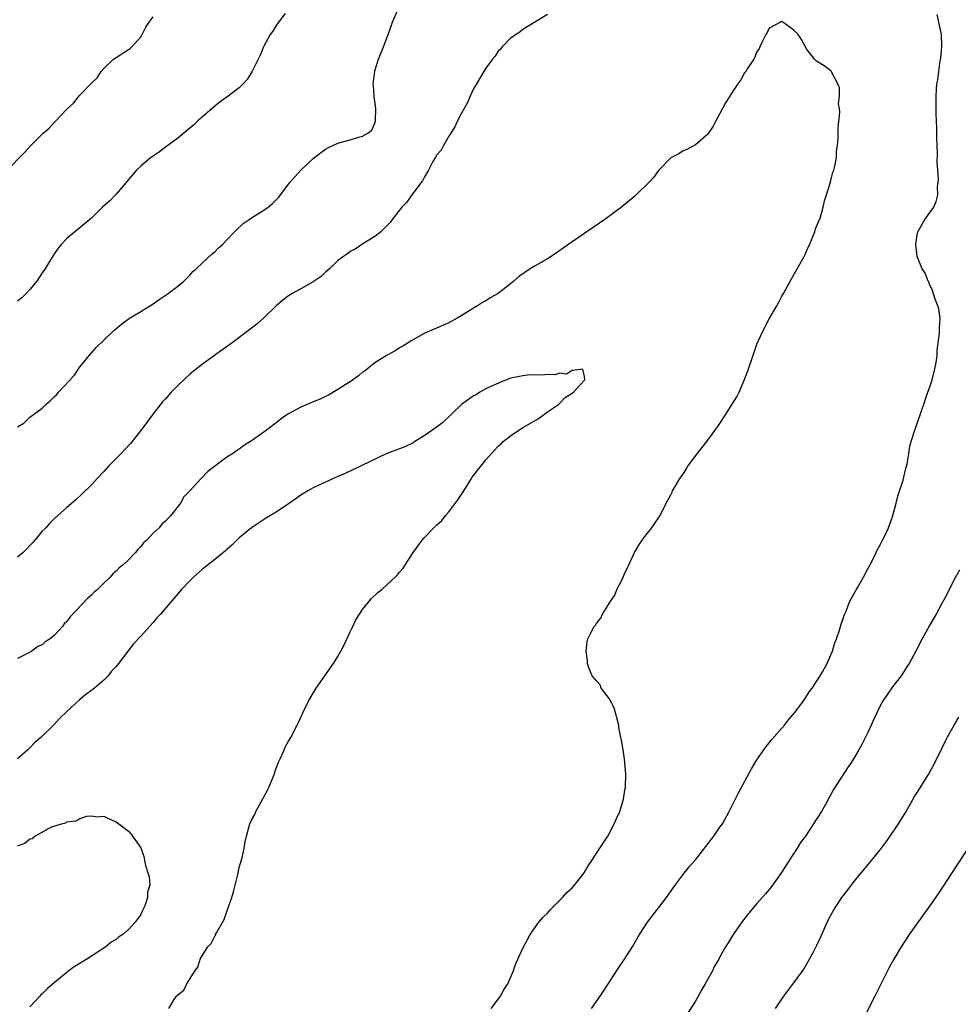
# Model space of a CAD drawing. Units: inches. Extents: x 2625000 to 2628000, y 1518000 to 1520968.
# Drawn here: x 2626559 to 2626712, y 1518542 to 1518701 of the extents above; entities that cross this region are included whole.
import ezdxf

# ---------------------------------------------------------------- set-up
doc = ezdxf.new("R2010")
doc.units = ezdxf.units.IN
doc.header["$MEASUREMENT"] = 0
doc.layers.add('LD26251518_10ft', color=122, linetype='Continuous')

msp = doc.modelspace()

# ---------------------------------------------------------------- linework, layer by layer
at = {"layer": 'LD26251518_10ft'}
for points, elevation in [([(2626559, 1518635.35), (2626560.01, 1518635.99), (2626561, 1518636.92), (2626563, 1518638.42), (2626563.6, 1518639), (2626564.38, 1518639.62), (2626565, 1518640.3), (2626565.37, 1518640.63), (2626565.67, 1518641), (2626568.23, 1518643.77), (2626569, 1518644.92), (2626570.7, 1518647), (2626571, 1518647.38), (2626571.78, 1518648.22), (2626573, 1518649.42), (2626574.66, 1518651), (2626575.91, 1518652.08), (2626577.19, 1518653), (2626579, 1518654.06), (2626581, 1518655.33), (2626582, 1518656), (2626583.46, 1518657), (2626585, 1518658.18), (2626585.99, 1518659), (2626587, 1518660.05), (2626587.45, 1518660.55), (2626587.98, 1518661), (2626589, 1518661.99), (2626590.59, 1518663.41), (2626591, 1518663.75), (2626591.6, 1518664.4), (2626592.3, 1518665), (2626593, 1518665.7), (2626594.23, 1518667), (2626595.64, 1518668.36), (2626596.6, 1518669), (2626597, 1518669.28), (2626599, 1518670.52), (2626599.69, 1518671), (2626600.41, 1518671.59), (2626601, 1518672.18), (2626601.39, 1518672.61), (2626601.66, 1518673), (2626603.18, 1518675), (2626604.96, 1518677), (2626607, 1518678.87), (2626608.17, 1518679.83), (2626609, 1518680.43), (2626609.36, 1518680.64), (2626610.18, 1518681), (2626611, 1518681.39), (2626613, 1518681.95), (2626614.35, 1518682.35), (2626615, 1518682.5), (2626615.87, 1518683), (2626616.49, 1518683.51), (2626617, 1518684.63), (2626617.12, 1518685), (2626617.11, 1518685.11), (2626617.14, 1518687), (2626616.89, 1518689), (2626616.75, 1518690.75), (2626616.74, 1518691), (2626616.97, 1518693), (2626617, 1518693.11), (2626617.6, 1518695), (2626618.41, 1518697), (2626619.14, 1518699), (2626619.62, 1518700.38), (2626619.86, 1518701), (2626620.7, 1518703)], 8040), ([(2626557.15, 1518676.85), (2626560.15, 1518679.85), (2626561.19, 1518681), (2626563.18, 1518683), (2626564.16, 1518683.84), (2626565, 1518684.79), (2626565.12, 1518684.88), (2626567, 1518686.92), (2626568.11, 1518687.89), (2626569, 1518689.05), (2626570.9, 1518691), (2626571, 1518691.13), (2626571.96, 1518692.04), (2626572.57, 1518693), (2626573, 1518693.48), (2626574.6, 1518695), (2626575, 1518695.29), (2626577, 1518696.55), (2626577.26, 1518696.74), (2626577.55, 1518697), (2626579, 1518698.64), (2626579.22, 1518699), (2626579.82, 1518700.18), (2626580.36, 1518701), (2626581, 1518701.86)], 8060), ([(2626602.42, 1518702.42), (2626601.37, 1518701), (2626601, 1518700.47), (2626600.44, 1518699.56), (2626600.03, 1518699), (2626598.92, 1518697), (2626598.36, 1518695.64), (2626597.04, 1518692.96), (2626596.27, 1518691.73), (2626595.63, 1518691), (2626595, 1518690.37), (2626593.18, 1518689), (2626591.91, 1518688.09), (2626591, 1518687.4), (2626589, 1518685.64), (2626588.29, 1518685), (2626587.63, 1518684.37), (2626585, 1518682.17), (2626583, 1518680.75), (2626582.03, 1518679.97), (2626581, 1518679.3), (2626580.84, 1518679.16), (2626580.6, 1518679), (2626579, 1518677.64), (2626578.32, 1518677), (2626577, 1518675.49), (2626576.8, 1518675.2), (2626576.63, 1518675), (2626575, 1518673.13), (2626573.98, 1518672.02), (2626572.81, 1518671), (2626571, 1518669.24), (2626570.73, 1518669), (2626567, 1518665.9), (2626566.15, 1518665), (2626565.63, 1518664.37), (2626565, 1518663.51), (2626564.18, 1518662.18), (2626563.47, 1518661), (2626563.29, 1518660.71), (2626563, 1518660.33), (2626562.12, 1518659), (2626561, 1518657.65), (2626560.43, 1518657), (2626559.71, 1518656.29), (2626559, 1518655.76)], 8050), ([(2626645, 1518702.26), (2626642.97, 1518701), (2626641, 1518699.8), (2626640.56, 1518699.44), (2626639, 1518698.4), (2626637.65, 1518697), (2626637.36, 1518696.64), (2626637, 1518696.32), (2626636.49, 1518695.51), (2626636.06, 1518695), (2626635, 1518693.54), (2626634.66, 1518693), (2626633, 1518690.2), (2626632.45, 1518689), (2626632.01, 1518687.99), (2626631.48, 1518687), (2626631, 1518686.16), (2626630.43, 1518685), (2626629.98, 1518684.02), (2626629.3, 1518683), (2626629, 1518682.53), (2626628.13, 1518681), (2626627.75, 1518680.25), (2626627, 1518679.43), (2626626.87, 1518679.13), (2626626.77, 1518679), (2626626.42, 1518678.42), (2626625.7, 1518677), (2626625, 1518675.84), (2626624.75, 1518675.25), (2626624.53, 1518675), (2626623.02, 1518673.02), (2626622.2, 1518671.8), (2626621.37, 1518671), (2626621, 1518670.49), (2626619.82, 1518669), (2626619.48, 1518668.52), (2626617.96, 1518667), (2626617, 1518666.25), (2626615.04, 1518665.04), (2626613.82, 1518664.18), (2626613, 1518663.83), (2626612.55, 1518663.45), (2626611.88, 1518663), (2626611, 1518662.33), (2626609.63, 1518661), (2626609, 1518660.46), (2626608.27, 1518659.73), (2626607, 1518658.87), (2626605, 1518657.74), (2626603.55, 1518657), (2626603, 1518656.64), (2626602.07, 1518655.93), (2626601, 1518655.02), (2626598.9, 1518653), (2626597.89, 1518652.1), (2626596.51, 1518651), (2626593.84, 1518649), (2626592.17, 1518647.83), (2626589, 1518645.56), (2626587, 1518643.95), (2626585.98, 1518643), (2626585, 1518642.06), (2626583.96, 1518641), (2626583, 1518639.92), (2626582.55, 1518639.45), (2626581, 1518637.48), (2626579.2, 1518635), (2626577.34, 1518632.66), (2626576.37, 1518631.63), (2626575.75, 1518631), (2626575, 1518630.21), (2626573.78, 1518629), (2626573, 1518628.12), (2626571.93, 1518627), (2626571, 1518625.94), (2626569.52, 1518624.48), (2626568.46, 1518623.54), (2626567, 1518622.29), (2626565, 1518620.48), (2626564.25, 1518619.75), (2626563.58, 1518619), (2626563, 1518618.44), (2626561.84, 1518617), (2626561.46, 1518616.54), (2626561, 1518616.13), (2626560.47, 1518615.53), (2626559.92, 1518615), (2626559, 1518614.25)], 8030), ([(2626652.16, 1518541), (2626653.57, 1518543), (2626655, 1518545.26), (2626656.49, 1518547.51), (2626657.52, 1518549), (2626658.86, 1518551.14), (2626659.92, 1518553), (2626661.22, 1518555), (2626664.31, 1518559), (2626665.72, 1518561), (2626667, 1518562.74), (2626668.02, 1518563.98), (2626669, 1518565.12), (2626670.72, 1518567.28), (2626672.02, 1518569), (2626673, 1518570.42), (2626673.38, 1518571), (2626674.5, 1518573), (2626676.02, 1518575.98), (2626678.12, 1518579.88), (2626679, 1518581.33), (2626680.13, 1518583), (2626680.49, 1518583.51), (2626681, 1518584.12), (2626681.38, 1518584.62), (2626683.46, 1518587), (2626684.13, 1518587.87), (2626685.1, 1518589), (2626686.61, 1518591), (2626686.76, 1518591.24), (2626687, 1518591.56), (2626687.55, 1518592.45), (2626687.97, 1518593), (2626689.27, 1518595), (2626689.65, 1518595.65), (2626690.39, 1518597), (2626691, 1518598.37), (2626691.24, 1518599), (2626691.65, 1518600.35), (2626691.91, 1518601), (2626692.41, 1518602.41), (2626692.58, 1518603), (2626692.66, 1518603.34), (2626693, 1518604.3), (2626693.16, 1518604.84), (2626693.46, 1518605.46), (2626694.04, 1518607), (2626695, 1518608.73), (2626695.09, 1518608.91), (2626695.36, 1518609.36), (2626696.28, 1518611), (2626697, 1518612.33), (2626697.73, 1518613.73), (2626698.34, 1518615), (2626698.54, 1518615.46), (2626699, 1518616.24), (2626699.24, 1518616.76), (2626699.39, 1518617), (2626699.78, 1518617.78), (2626700.35, 1518619), (2626701, 1518620.75), (2626701.57, 1518623), (2626701.88, 1518624.12), (2626702.7, 1518626.7), (2626702.78, 1518627), (2626702.81, 1518627.19), (2626703, 1518627.91), (2626703.19, 1518628.81), (2626703.26, 1518629), (2626703.35, 1518629.35), (2626703.62, 1518631), (2626703.79, 1518632.21), (2626704.03, 1518633), (2626704.53, 1518634.53), (2626704.66, 1518635), (2626705, 1518635.89), (2626706.28, 1518639.72), (2626706.73, 1518641), (2626707, 1518641.69), (2626707.42, 1518643), (2626707.94, 1518645), (2626708.12, 1518646.12), (2626708.22, 1518647), (2626708.25, 1518647.75), (2626708.64, 1518650.64), (2626708.64, 1518651), (2626708.6, 1518651.4), (2626708.71, 1518653), (2626708.51, 1518654.51), (2626708.36, 1518655), (2626707.94, 1518656.06), (2626707.49, 1518657.49), (2626707, 1518658.52), (2626706.87, 1518658.87), (2626706.79, 1518659), (2626706.28, 1518660.28), (2626705.83, 1518661), (2626704.98, 1518662.98), (2626704.77, 1518665), (2626705, 1518666.52), (2626705.09, 1518667), (2626706.25, 1518669), (2626707.7, 1518671), (2626708.1, 1518671.9), (2626708.34, 1518673), (2626708.31, 1518674.31), (2626708.41, 1518675), (2626708.46, 1518675.54), (2626708.34, 1518677), (2626708.22, 1518678.22), (2626708.32, 1518679.68), (2626708.24, 1518681), (2626708.18, 1518682.18), (2626708.21, 1518683), (2626708.21, 1518683.79), (2626708.15, 1518685), (2626708.08, 1518686.08), (2626708.07, 1518687), (2626708.09, 1518687.91), (2626708.06, 1518689), (2626708.11, 1518690.11), (2626708.19, 1518691), (2626708.33, 1518691.67), (2626708.49, 1518693), (2626708.73, 1518694.73), (2626708.84, 1518695.16), (2626708.99, 1518697), (2626708.93, 1518699), (2626708.53, 1518701), (2626708.26, 1518702.26)], 8030), ([(2626635.86, 1518541), (2626637.4, 1518543), (2626637.94, 1518544.06), (2626638.57, 1518545), (2626639.42, 1518547), (2626639.83, 1518548.17), (2626640.21, 1518549), (2626641.13, 1518551), (2626641.77, 1518552.23), (2626642.2, 1518553), (2626643.59, 1518555), (2626644.24, 1518555.76), (2626645, 1518556.51), (2626645.22, 1518556.78), (2626645.43, 1518557), (2626647.43, 1518559), (2626648.17, 1518559.83), (2626649, 1518560.61), (2626649.38, 1518561), (2626650.94, 1518563), (2626651.7, 1518564.3), (2626652.21, 1518565), (2626653, 1518566.26), (2626653.5, 1518567), (2626654.79, 1518569), (2626655.85, 1518571), (2626656.18, 1518571.82), (2626656.75, 1518573), (2626657.36, 1518575), (2626657.54, 1518576.46), (2626657.64, 1518577), (2626657.7, 1518579), (2626657.65, 1518579.65), (2626657.58, 1518581), (2626657.48, 1518581.48), (2626657.28, 1518583), (2626657, 1518584.55), (2626656.93, 1518585), (2626656.59, 1518586.58), (2626656.57, 1518587), (2626656.05, 1518589), (2626655.81, 1518589.81), (2626655, 1518591.28), (2626653.74, 1518593), (2626653.53, 1518593.53), (2626653, 1518594.12), (2626652.26, 1518595), (2626651.72, 1518596.28), (2626651.48, 1518597), (2626651.49, 1518597.49), (2626651.26, 1518599), (2626651.45, 1518600.55), (2626651.56, 1518601), (2626652.09, 1518602.09), (2626652.57, 1518603), (2626652.78, 1518603.22), (2626653, 1518603.58), (2626653.65, 1518604.35), (2626653.93, 1518605), (2626655, 1518606.69), (2626655.16, 1518607), (2626655.92, 1518608.08), (2626656.27, 1518609), (2626657, 1518610.37), (2626657.31, 1518611), (2626657.51, 1518611.51), (2626658.22, 1518613), (2626659.15, 1518615), (2626659.83, 1518616.17), (2626660.37, 1518617), (2626661, 1518617.83), (2626661.93, 1518619), (2626662.36, 1518619.64), (2626663.18, 1518620.82), (2626663.29, 1518621), (2626664.25, 1518623), (2626664.53, 1518623.47), (2626665, 1518624.36), (2626665.22, 1518624.78), (2626665.3, 1518625), (2626665.7, 1518625.7), (2626666.49, 1518627), (2626667, 1518627.7), (2626667.52, 1518628.48), (2626667.8, 1518629), (2626669.28, 1518631), (2626671, 1518633.2), (2626672.33, 1518635), (2626673, 1518635.93), (2626673.68, 1518637), (2626675, 1518639.03), (2626675.74, 1518640.26), (2626676.09, 1518641), (2626676.97, 1518643.03), (2626677.52, 1518644.48), (2626678.38, 1518647), (2626678.52, 1518647.48), (2626679, 1518648.8), (2626680, 1518651), (2626681, 1518652.87), (2626682.25, 1518655), (2626682.51, 1518655.49), (2626683, 1518656.46), (2626683.31, 1518657), (2626684.62, 1518659.38), (2626685.55, 1518661), (2626686.66, 1518663), (2626686.76, 1518663.24), (2626687, 1518663.68), (2626687.38, 1518664.62), (2626687.56, 1518665), (2626687.98, 1518665.98), (2626688.37, 1518667), (2626688.51, 1518667.49), (2626689, 1518668.6), (2626689.23, 1518669.23), (2626689.75, 1518671), (2626689.95, 1518672.05), (2626690.3, 1518673), (2626690.89, 1518674.89), (2626690.9, 1518675), (2626691, 1518675.33), (2626691.3, 1518676.7), (2626691.45, 1518677), (2626691.65, 1518677.65), (2626691.88, 1518679), (2626691.91, 1518680.09), (2626692.09, 1518681), (2626692.19, 1518682.19), (2626692.15, 1518683.85), (2626692.43, 1518686.43), (2626692.38, 1518687), (2626692.25, 1518687.75), (2626692.4, 1518689), (2626692.37, 1518690.37), (2626692.12, 1518691), (2626691.15, 1518692.85), (2626691.1, 1518693), (2626691.06, 1518693.06), (2626691, 1518693.12), (2626689.91, 1518693.91), (2626688.67, 1518694.67), (2626688.32, 1518695), (2626687, 1518696.72), (2626686.88, 1518697), (2626686.2, 1518698.2), (2626685.68, 1518699), (2626685, 1518699.72), (2626683.2, 1518701), (2626683.09, 1518701.09), (2626683, 1518701.11), (2626682.82, 1518701), (2626681, 1518700.06), (2626680.65, 1518699.35), (2626680.44, 1518699), (2626679.83, 1518697.83), (2626679.46, 1518697), (2626679.34, 1518696.66), (2626679, 1518696.26), (2626678.68, 1518695.32), (2626678.48, 1518695), (2626677.43, 1518693.43), (2626677.12, 1518692.88), (2626677, 1518692.77), (2626676.37, 1518691.63), (2626675.88, 1518691), (2626675, 1518689.68), (2626674.57, 1518689), (2626673.91, 1518687.91), (2626673.4, 1518687), (2626673, 1518686.19), (2626672.3, 1518685), (2626671.87, 1518684.13), (2626671, 1518682.84), (2626669, 1518681.13), (2626667.62, 1518680.38), (2626667, 1518680.16), (2626666.34, 1518679.66), (2626665, 1518679.03), (2626663, 1518676.95), (2626662.2, 1518675.8), (2626661.44, 1518675), (2626659.42, 1518673), (2626659.19, 1518672.81), (2626657.01, 1518671), (2626654.32, 1518669), (2626649, 1518665.36), (2626647, 1518663.97), (2626646.44, 1518663.56), (2626645, 1518662.63), (2626643, 1518661.47), (2626642.22, 1518661), (2626640.3, 1518659.7), (2626639.53, 1518659), (2626639, 1518658.54), (2626637, 1518656.99), (2626635.72, 1518656.28), (2626635, 1518655.79), (2626634.48, 1518655.52), (2626633.66, 1518655), (2626633, 1518654.62), (2626631.95, 1518653.95), (2626631, 1518653.37), (2626630.34, 1518653), (2626629, 1518652.26), (2626628.13, 1518651.87), (2626627, 1518651.4), (2626625, 1518650.53), (2626623, 1518649.4), (2626621.53, 1518648.47), (2626621, 1518648.17), (2626620.28, 1518647.72), (2626619, 1518647.01), (2626617, 1518645.76), (2626615.48, 1518644.52), (2626615, 1518644.22), (2626614.36, 1518643.64), (2626613, 1518642.69), (2626612.17, 1518642.17), (2626611, 1518641.4), (2626609.47, 1518640.53), (2626609, 1518640.3), (2626608.12, 1518639.88), (2626607, 1518639.4), (2626606, 1518639), (2626605, 1518638.54), (2626603, 1518637.49), (2626602.22, 1518637), (2626601, 1518636.03), (2626599.65, 1518635), (2626599, 1518634.48), (2626597, 1518633.09), (2626595.7, 1518632.3), (2626595, 1518631.76), (2626594.53, 1518631.47), (2626593.87, 1518631), (2626593, 1518630.44), (2626589.88, 1518628.12), (2626588.82, 1518627), (2626586.99, 1518625), (2626586.01, 1518623.99), (2626585.43, 1518623), (2626583.89, 1518621), (2626583.43, 1518620.57), (2626583, 1518620.07), (2626582.44, 1518619.56), (2626582, 1518619), (2626581, 1518618.11), (2626579.97, 1518617), (2626579.46, 1518616.54), (2626579, 1518615.96), (2626578.52, 1518615.48), (2626578.14, 1518615), (2626577, 1518613.81), (2626576.14, 1518613), (2626575.52, 1518612.48), (2626575, 1518611.94), (2626574.49, 1518611.51), (2626574.02, 1518611), (2626573, 1518610.03), (2626571.96, 1518609), (2626571.46, 1518608.54), (2626571, 1518608.08), (2626570.43, 1518607.57), (2626567.52, 1518604.48), (2626567, 1518603.77), (2626566.6, 1518603.4), (2626566.32, 1518603), (2626565, 1518601.58), (2626564.32, 1518601), (2626563.51, 1518600.49), (2626563, 1518600.03), (2626562.28, 1518599.72), (2626561.35, 1518599), (2626560.53, 1518598.53), (2626559, 1518597.81)], 8020), ([(2626583.55, 1518541), (2626584.33, 1518542.33), (2626584.81, 1518543), (2626584.91, 1518543.09), (2626585, 1518543.24), (2626586.01, 1518543.99), (2626586.49, 1518545), (2626587, 1518545.88), (2626587.71, 1518547), (2626588.26, 1518547.74), (2626588.63, 1518549), (2626589, 1518549.67), (2626589.88, 1518551), (2626590.44, 1518551.56), (2626591, 1518552.75), (2626591.12, 1518552.88), (2626591.15, 1518553), (2626591.27, 1518553.27), (2626592.54, 1518555.46), (2626593.07, 1518557.07), (2626593.77, 1518559), (2626594.07, 1518559.93), (2626594.76, 1518562.76), (2626595, 1518563.88), (2626595.44, 1518565.44), (2626595.77, 1518567), (2626595.95, 1518568.05), (2626596.14, 1518569), (2626596.73, 1518571), (2626597, 1518571.57), (2626597.49, 1518572.51), (2626597.7, 1518573), (2626598.88, 1518575.12), (2626599.56, 1518576.44), (2626599.83, 1518577), (2626600.63, 1518579), (2626601, 1518580.03), (2626601.38, 1518581), (2626601.72, 1518581.72), (2626602.27, 1518583), (2626602.5, 1518583.5), (2626603, 1518584.4), (2626603.35, 1518585), (2626604.4, 1518587), (2626604.6, 1518587.4), (2626605.29, 1518589), (2626606.26, 1518591), (2626607.3, 1518592.7), (2626607.48, 1518593), (2626609, 1518595.12), (2626610.29, 1518597), (2626611, 1518598.11), (2626611.49, 1518599), (2626611.99, 1518600), (2626613, 1518602.14), (2626613.43, 1518603), (2626613.93, 1518604.07), (2626615, 1518605.74), (2626616.46, 1518607.54), (2626617.5, 1518608.5), (2626618.1, 1518609), (2626619, 1518609.78), (2626620.3, 1518611), (2626620.65, 1518611.35), (2626621, 1518611.77), (2626621.58, 1518612.42), (2626623.23, 1518615), (2626623.98, 1518616.02), (2626624.67, 1518617), (2626625, 1518617.38), (2626626.55, 1518619), (2626627, 1518619.42), (2626627.84, 1518620.16), (2626628.47, 1518621), (2626629, 1518621.6), (2626630.47, 1518623.53), (2626631, 1518624.36), (2626631.29, 1518624.71), (2626631.43, 1518625), (2626632.68, 1518627), (2626632.79, 1518627.21), (2626633, 1518627.5), (2626635, 1518630.03), (2626636.43, 1518631.57), (2626637, 1518632.21), (2626637.42, 1518632.58), (2626637.81, 1518633), (2626639, 1518633.93), (2626640.86, 1518635.14), (2626643.38, 1518636.62), (2626643.94, 1518637), (2626645, 1518637.79), (2626646.81, 1518639), (2626646.88, 1518639.12), (2626647, 1518639.19), (2626647.89, 1518640.11), (2626649, 1518640.81), (2626649.24, 1518641), (2626651, 1518642.94), (2626651.07, 1518643), (2626651, 1518643.51), (2626650.75, 1518644.75), (2626649, 1518644.51), (2626648.07, 1518643.93), (2626647, 1518644.09), (2626646.18, 1518643.82), (2626645, 1518643.85), (2626644.26, 1518643.74), (2626643, 1518643.78), (2626641.74, 1518643.74), (2626641, 1518643.66), (2626640.48, 1518643.52), (2626639, 1518643.25), (2626636.04, 1518642.04), (2626635, 1518641.51), (2626634.03, 1518641), (2626633.43, 1518640.57), (2626633, 1518640.4), (2626632.2, 1518639.8), (2626631.05, 1518639), (2626627.98, 1518636.02), (2626627, 1518635.34), (2626626.56, 1518635), (2626625, 1518633.89), (2626623.5, 1518633), (2626623.21, 1518632.79), (2626621.85, 1518632.15), (2626621, 1518631.8), (2626620.41, 1518631.59), (2626618.84, 1518631), (2626612.19, 1518627.81), (2626611, 1518627.32), (2626610.29, 1518627), (2626609, 1518626.37), (2626607, 1518625.46), (2626606.12, 1518625), (2626605, 1518624.31), (2626604.25, 1518623.75), (2626603, 1518622.89), (2626601, 1518621.54), (2626599.41, 1518620.59), (2626597, 1518619), (2626595, 1518617.37), (2626593.8, 1518616.2), (2626593, 1518615.48), (2626592.77, 1518615.23), (2626591, 1518613.84), (2626589, 1518612.29), (2626587.55, 1518611), (2626587, 1518610.45), (2626585.64, 1518609), (2626582.2, 1518605), (2626581.63, 1518604.37), (2626581, 1518603.61), (2626579, 1518601.4), (2626577.83, 1518600.17), (2626575.41, 1518597), (2626575.21, 1518596.79), (2626575, 1518596.51), (2626574.27, 1518595.73), (2626573.71, 1518595), (2626573, 1518594.29), (2626571.5, 1518593), (2626571, 1518592.6), (2626570.07, 1518591.93), (2626568.99, 1518591.01), (2626567, 1518589.2), (2626565.89, 1518588.11), (2626564.86, 1518587), (2626562.8, 1518585), (2626561.84, 1518584.16), (2626561, 1518583.29), (2626560.7, 1518583), (2626559, 1518581.52)], 8010), ([(2626711.88, 1518612.12), (2626711.21, 1518611), (2626710.2, 1518609), (2626709.81, 1518608.19), (2626709, 1518606.72), (2626708.09, 1518605), (2626707, 1518603.12), (2626705.82, 1518601), (2626704.77, 1518599), (2626703.68, 1518597), (2626703.42, 1518596.58), (2626702.38, 1518595), (2626701, 1518593.2), (2626699.48, 1518591), (2626699, 1518590.12), (2626698.43, 1518589), (2626697.94, 1518587.94), (2626697.55, 1518587), (2626697, 1518585.79), (2626696.06, 1518583.94), (2626695.54, 1518583), (2626695, 1518582.05), (2626694.34, 1518581), (2626693.79, 1518580.21), (2626691.44, 1518576.56), (2626691, 1518575.73), (2626690.73, 1518575.27), (2626690.13, 1518574.13), (2626689.48, 1518573), (2626689, 1518572.24), (2626688.49, 1518571.51), (2626688.2, 1518571), (2626686.86, 1518569), (2626686.07, 1518567.94), (2626685.52, 1518567), (2626684.23, 1518565), (2626683.73, 1518564.27), (2626683, 1518563.07), (2626681.52, 1518561), (2626681, 1518560.32), (2626680.39, 1518559.61), (2626679, 1518558.03), (2626678.11, 1518557), (2626677, 1518555.61), (2626676.53, 1518555), (2626675.12, 1518553), (2626674.31, 1518551.69), (2626673.9, 1518551), (2626673, 1518549.38), (2626672.8, 1518549), (2626672.12, 1518547.88), (2626671.71, 1518547), (2626670.58, 1518545), (2626669.99, 1518544.01), (2626669, 1518542.2), (2626667, 1518539.11)], 8040), ([(2626682.02, 1518541), (2626683.36, 1518543), (2626685, 1518545.17), (2626686.35, 1518547), (2626686.61, 1518547.39), (2626687.55, 1518549), (2626688.12, 1518550.12), (2626688.73, 1518551.27), (2626689.36, 1518552.64), (2626689.9, 1518553.9), (2626690.4, 1518555), (2626691, 1518556.14), (2626691.48, 1518557), (2626692.79, 1518559), (2626693, 1518559.3), (2626693.73, 1518560.27), (2626695, 1518561.89), (2626697.6, 1518565), (2626699, 1518566.78), (2626699.94, 1518568.06), (2626700.61, 1518569), (2626701.99, 1518571), (2626703.22, 1518573), (2626704.58, 1518575.42), (2626705, 1518576.06), (2626705.35, 1518576.65), (2626706.81, 1518579), (2626707.89, 1518581), (2626709, 1518583.22), (2626709.58, 1518584.42), (2626709.88, 1518585), (2626711, 1518587), (2626711.75, 1518588.25)], 8050), ([(2626559, 1518567.39), (2626560.17, 1518567.83), (2626561, 1518568.55), (2626561.38, 1518568.62), (2626561.82, 1518569), (2626563, 1518569.63), (2626564.41, 1518570.41), (2626566.17, 1518571), (2626566.85, 1518571.15), (2626567, 1518571.29), (2626568.54, 1518571.46), (2626569, 1518571.79), (2626570.23, 1518572.23), (2626571, 1518572.27), (2626571.89, 1518572.11), (2626573, 1518572.24), (2626574.47, 1518571.53), (2626575, 1518571.3), (2626576.34, 1518570.34), (2626577, 1518569.77), (2626577.37, 1518569.37), (2626577.68, 1518569), (2626579, 1518567.06), (2626579.54, 1518565.54), (2626579.6, 1518565), (2626579.76, 1518564.24), (2626580.18, 1518563), (2626580.36, 1518562.36), (2626580.47, 1518561), (2626580.11, 1518559.89), (2626580.1, 1518559), (2626579.69, 1518557.69), (2626579.36, 1518557), (2626579.21, 1518556.79), (2626579, 1518556.29), (2626578.11, 1518555), (2626577, 1518553.82), (2626576.08, 1518553), (2626575.41, 1518552.59), (2626575, 1518552.23), (2626574.23, 1518551.77), (2626573.33, 1518551), (2626571, 1518549.52), (2626570.24, 1518549), (2626568.21, 1518547.79), (2626567.19, 1518547), (2626567, 1518546.87), (2626565, 1518545.24), (2626563.81, 1518544.19), (2626563, 1518543.38), (2626562.79, 1518543.21), (2626562.62, 1518543), (2626561, 1518541.28)], 8000), ([(2626714.51, 1518569), (2626710.63, 1518563), (2626708.38, 1518559.62), (2626707, 1518557.63), (2626706.54, 1518557), (2626703.7, 1518553), (2626702.38, 1518551), (2626701.19, 1518549), (2626700.42, 1518547.58), (2626698.13, 1518543), (2626696.4, 1518539.6)], 8060)]:
    msp.add_lwpolyline(points, dxfattribs=dict(at, elevation=elevation))

doc.saveas('drawing.dxf')
